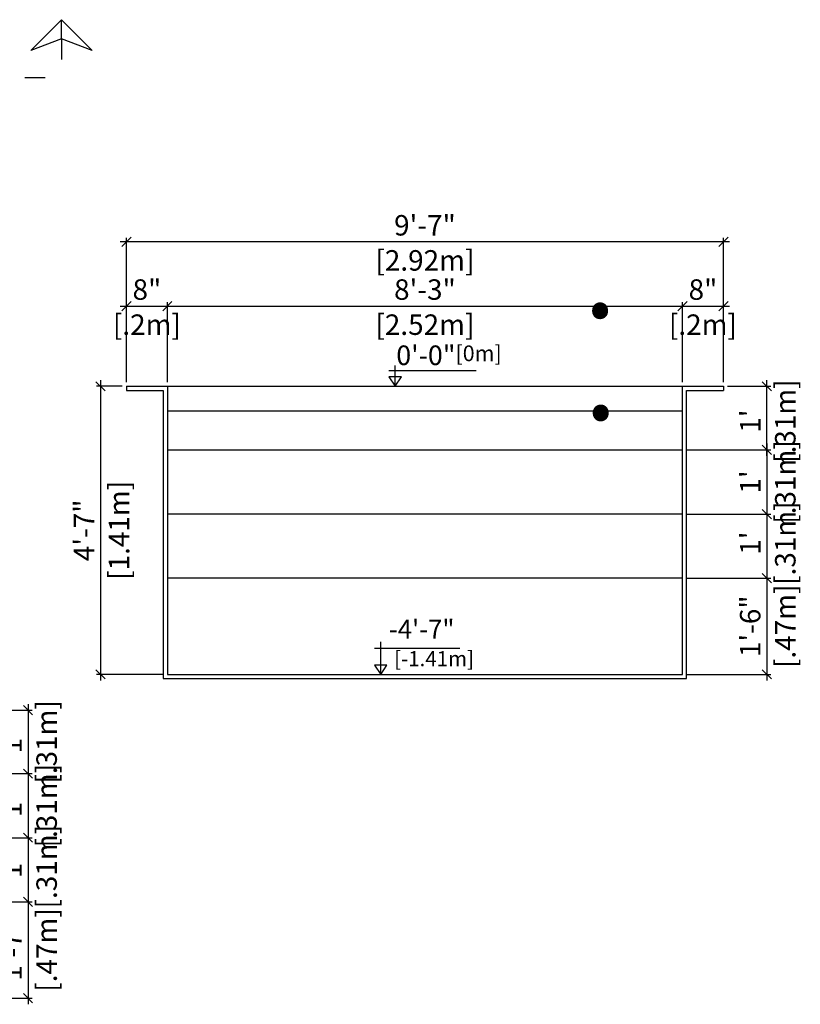
# Model space of a CAD drawing. Units: millimetres. Extents: x 344.4 to 355.4, y 129.4 to 137.1.
# Drawn here: x 351.5 to 355.4, y 129.8 to 134.6 of the extents above; entities that cross this region are included whole.
import ezdxf

# ---------------------------------------------------------------- set-up
doc = ezdxf.new("R2010")
doc.units = ezdxf.units.MM
doc.linetypes.add('DASHED', pattern=[0.75, 0.5, -0.25])
for name, color, linetype in [('iGUi_ARESTAS INTERNAS', 2, 'Continuous'), ('iGUi_CORTE LONGITUDINAL', 166, 'Continuous'), ('iGUi_CORTE TRANSVERSAL', 116, 'Continuous'), ('iGUi_COTAS', 14, 'Continuous'), ('iGUi_NÍVEL DA ÁGUA', 150, 'Continuous'), ('iGUi_TEXTO', 7, 'Continuous')]:
    doc.layers.add(name, color=color, linetype=linetype)
doc.layers.add('iGUi_MEDIDA INTERNA', color=7, linetype='Continuous', true_color=0xa6a6a6)
doc.styles.add('MtXpl_VAGRounded_BT', font='VAG-ROUNDED-BT.TTF')
doc.styles.add('MtXpl_VAGRounded_Lt', font='VAGROUNDED-BOLD-CN.TTF')
doc.styles.add('ROMANS', font='times.ttf')
doc.dimstyles.new('cota catálogo 1-50', dxfattribs={"dimtxt": 0.1, "dimasz": 0.045, "dimexe": 0.02, "dimexo": 0.02, "dimgap": 0.03, "dimtad": 1, "dimdec": 0, "dimlfac": 39.3701, "dimzin": 4, "dimdsep": 46, "dimlunit": 4, "dimtxsty": 'MtXpl_VAGRounded_Lt', "dimblk": 'OBLIQUE', "dimcen": 2.5, "dimdle": 0.03, "dimclrd": 14, "dimclre": 14, "dimclrt": 15, "dimazin": 0, "dimtfac": 1, "dimtdec": 0, "dimtmove": 0, "dimatfit": 3, "dimldrblk": 'OBLIQUE', "dimfxl": 1, "dimfrac": 1, "dimtolj": 1, "dimtzin": 0, "dimarcsym": 0})

# ---------------------------------------------------------------- blocks, each defined once
blk = doc.blocks.new('_OBLIQUE')
at = {"color": 0, "linetype": 'ByBlock'}
blk.add_line((-0.5, -0.5), (0.5, 0.5), dxfattribs=at)
blk = doc.blocks.new('*D41')
at = {"layer": 'Defpoints', "color": 0, "transparency": 16777216}
for p in [(351.4262, 131.1963), (351.2259, 130.8863), (351.5866, 130.8863)]:
    blk.add_point(p, dxfattribs=at)
at = {"layer": 'iGUi_COTAS', "color": 14, "lineweight": -2, "transparency": 16777216}
for p, q in [((351.5866, 131.2263), (351.5866, 130.8563)), ((351.4462, 131.1963), (351.6066, 131.1963)), ((351.2459, 130.8863), (351.6066, 130.8863))]:
    blk.add_line(p, q, dxfattribs=at)
at = {"layer": 'iGUi_COTAS', "color": 14, "lineweight": -2, "transparency": 16777216, "xscale": 0.045, "yscale": 0.045, "zscale": 0.045}
for p, rotation in [((351.5866, 131.1963), 90), ((351.5866, 130.8863), 270)]:
    blk.add_blockref('_OBLIQUE', p, dxfattribs=dict(at, rotation=rotation))
at = {"layer": 'iGUi_COTAS', "color": 15, "transparency": 16777216, "char_height": 0.1, "attachment_point": 5, "rotation": 90, "style": 'MtXpl_VAGRounded_Lt'}
for s, insert in [('\\A1;[.31m]', (351.6773, 131.0413)), ("\\A1;1'", (351.5062, 131.0413))]:
    blk.add_mtext(s, dxfattribs=dict(at, insert=insert))
blk = doc.blocks.new('*D42')
at = {"layer": 'Defpoints', "color": 0, "transparency": 16777216}
for p in [(351.2259, 130.8863), (350.9129, 130.5733), (351.5866, 130.5733)]:
    blk.add_point(p, dxfattribs=at)
at = {"layer": 'iGUi_COTAS', "color": 14, "lineweight": -2, "transparency": 16777216}
for p, q in [((351.2459, 130.8863), (351.6066, 130.8863)), ((351.5866, 130.9163), (351.5866, 130.5433)), ((350.9329, 130.5733), (351.6066, 130.5733))]:
    blk.add_line(p, q, dxfattribs=at)
at = {"layer": 'iGUi_COTAS', "color": 14, "lineweight": -2, "transparency": 16777216, "xscale": 0.045, "yscale": 0.045, "zscale": 0.045}
for p, rotation in [((351.5866, 130.8863), 90), ((351.5866, 130.5733), 270)]:
    blk.add_blockref('_OBLIQUE', p, dxfattribs=dict(at, rotation=rotation))
at = {"layer": 'iGUi_COTAS', "color": 15, "transparency": 16777216, "char_height": 0.1, "attachment_point": 5, "rotation": 90, "style": 'MtXpl_VAGRounded_Lt'}
for s, insert in [('\\A1;[.31m]', (351.6773, 130.7298)), ("\\A1;1'", (351.5062, 130.7298))]:
    blk.add_mtext(s, dxfattribs=dict(at, insert=insert))
blk = doc.blocks.new('*D43')
at = {"layer": 'Defpoints', "color": 0, "transparency": 16777216}
for p in [(350.9129, 130.5733), (350.5999, 130.2603), (351.5866, 130.2603)]:
    blk.add_point(p, dxfattribs=at)
at = {"layer": 'iGUi_COTAS', "color": 14, "lineweight": -2, "transparency": 16777216}
for p, q in [((351.5866, 130.6033), (351.5866, 130.2303)), ((350.9329, 130.5733), (351.6066, 130.5733)), ((350.6199, 130.2603), (351.6066, 130.2603))]:
    blk.add_line(p, q, dxfattribs=at)
at = {"layer": 'iGUi_COTAS', "color": 14, "lineweight": -2, "transparency": 16777216, "xscale": 0.045, "yscale": 0.045, "zscale": 0.045}
for p, rotation in [((351.5866, 130.5733), 90), ((351.5866, 130.2603), 270)]:
    blk.add_blockref('_OBLIQUE', p, dxfattribs=dict(at, rotation=rotation))
at = {"layer": 'iGUi_COTAS', "color": 15, "transparency": 16777216, "char_height": 0.1, "attachment_point": 5, "rotation": 90, "style": 'MtXpl_VAGRounded_Lt'}
for s, insert in [('\\A1;[.31m]', (351.6773, 130.4318)), ("\\A1;1'", (351.5062, 130.4318))]:
    blk.add_mtext(s, dxfattribs=dict(at, insert=insert))
blk = doc.blocks.new('*D44')
at = {"layer": 'Defpoints', "color": 0, "transparency": 16777216}
for p in [(350.5999, 130.2603), (350.2869, 129.7893), (351.5866, 129.7893)]:
    blk.add_point(p, dxfattribs=at)
at = {"layer": 'iGUi_COTAS', "color": 14, "lineweight": -2, "transparency": 16777216}
for p, q in [((350.6199, 130.2603), (351.6066, 130.2603)), ((351.5866, 130.2903), (351.5866, 129.7593)), ((350.3069, 129.7893), (351.6066, 129.7893))]:
    blk.add_line(p, q, dxfattribs=at)
at = {"layer": 'iGUi_COTAS', "color": 14, "lineweight": -2, "transparency": 16777216, "xscale": 0.045, "yscale": 0.045, "zscale": 0.045}
for p, rotation in [((351.5866, 130.2603), 90), ((351.5866, 129.7893), 270)]:
    blk.add_blockref('_OBLIQUE', p, dxfattribs=dict(at, rotation=rotation))
at = {"layer": 'iGUi_COTAS', "color": 15, "transparency": 16777216, "char_height": 0.1, "attachment_point": 5, "rotation": 90, "style": 'MtXpl_VAGRounded_Lt'}
for s, insert in [('\\A1;[.47m]', (351.6773, 130.0248)), ('\\A1;1\'-7"', (351.5062, 130.0248))]:
    blk.add_mtext(s, dxfattribs=dict(at, insert=insert))
blk = doc.blocks.new('*D45')
at = {"layer": 'Defpoints', "color": 0, "transparency": 16777216}
for p in [(354.782, 132.4683), (354.782, 132.1538), (355.1934, 132.1538)]:
    blk.add_point(p, dxfattribs=at)
at = {"layer": 'iGUi_COTAS', "color": 14, "lineweight": -2, "transparency": 16777216}
for p, q in [((355.1934, 132.4983), (355.1934, 132.1238)), ((354.802, 132.4683), (355.2134, 132.4683)), ((354.802, 132.1538), (355.2134, 132.1538))]:
    blk.add_line(p, q, dxfattribs=at)
at = {"layer": 'iGUi_COTAS', "color": 14, "lineweight": -2, "transparency": 16777216, "xscale": 0.045, "yscale": 0.045, "zscale": 0.045}
for p, rotation in [((355.1934, 132.4683), 90), ((355.1934, 132.1538), 270)]:
    blk.add_blockref('_OBLIQUE', p, dxfattribs=dict(at, rotation=rotation))
at = {"layer": 'iGUi_COTAS', "color": 15, "transparency": 16777216, "char_height": 0.1, "attachment_point": 5, "rotation": 90, "style": 'MtXpl_VAGRounded_Lt'}
for s, insert in [('\\A1;[.31m]', (355.2841, 132.3111)), ("\\A1;1'", (355.113, 132.3111))]:
    blk.add_mtext(s, dxfattribs=dict(at, insert=insert))
blk = doc.blocks.new('*D46')
at = {"layer": 'Defpoints', "color": 0, "transparency": 16777216}
for p in [(354.782, 132.1538), (354.782, 131.8408), (355.1934, 131.8408)]:
    blk.add_point(p, dxfattribs=at)
at = {"layer": 'iGUi_COTAS', "color": 14, "lineweight": -2, "transparency": 16777216}
for p, q in [((355.1934, 132.1838), (355.1934, 131.8108)), ((354.802, 132.1538), (355.2134, 132.1538)), ((354.802, 131.8408), (355.2134, 131.8408))]:
    blk.add_line(p, q, dxfattribs=at)
at = {"layer": 'iGUi_COTAS', "color": 14, "lineweight": -2, "transparency": 16777216, "xscale": 0.045, "yscale": 0.045, "zscale": 0.045}
for p, rotation in [((355.1934, 132.1538), 90), ((355.1934, 131.8408), 270)]:
    blk.add_blockref('_OBLIQUE', p, dxfattribs=dict(at, rotation=rotation))
at = {"layer": 'iGUi_COTAS', "color": 15, "transparency": 16777216, "char_height": 0.1, "attachment_point": 5, "rotation": 90, "style": 'MtXpl_VAGRounded_Lt'}
for s, insert in [('\\A1;[.31m]', (355.2841, 132.0123)), ("\\A1;1'", (355.113, 132.0123))]:
    blk.add_mtext(s, dxfattribs=dict(at, insert=insert))
blk = doc.blocks.new('*D47')
at = {"layer": 'Defpoints', "color": 0, "transparency": 16777216}
for p in [(354.782, 131.8408), (354.782, 131.3713), (355.1934, 131.3713)]:
    blk.add_point(p, dxfattribs=at)
at = {"layer": 'iGUi_COTAS', "color": 14, "lineweight": -2, "transparency": 16777216}
for p, q in [((355.1934, 131.8708), (355.1934, 131.3413)), ((354.802, 131.8408), (355.2134, 131.8408)), ((354.802, 131.3713), (355.2134, 131.3713))]:
    blk.add_line(p, q, dxfattribs=at)
at = {"layer": 'iGUi_COTAS', "color": 14, "lineweight": -2, "transparency": 16777216, "xscale": 0.045, "yscale": 0.045, "zscale": 0.045}
for p, rotation in [((355.1934, 131.8408), 90), ((355.1934, 131.3713), 270)]:
    blk.add_blockref('_OBLIQUE', p, dxfattribs=dict(at, rotation=rotation))
at = {"layer": 'iGUi_COTAS', "color": 15, "transparency": 16777216, "char_height": 0.1, "attachment_point": 5, "rotation": 90, "style": 'MtXpl_VAGRounded_Lt'}
for s, insert in [('\\A1;[.47m]', (355.2841, 131.6061)), ('\\A1;1\'-6"', (355.1126, 131.6061))]:
    blk.add_mtext(s, dxfattribs=dict(at, insert=insert))
blk = doc.blocks.new('*D51')
at = {"layer": 'Defpoints', "color": 0, "transparency": 16777216}
for p in [(352.267, 133.1702), (352.067, 132.7783), (352.267, 132.7783)]:
    blk.add_point(p, dxfattribs=at)
at = {"layer": 'iGUi_COTAS', "color": 14, "lineweight": -2, "transparency": 16777216}
for p, q in [((352.037, 133.1702), (352.297, 133.1702)), ((352.067, 132.7983), (352.067, 133.1902)), ((352.267, 132.7983), (352.267, 133.1902))]:
    blk.add_line(p, q, dxfattribs=at)
at = {"layer": 'iGUi_COTAS', "color": 14, "lineweight": -2, "transparency": 16777216, "xscale": 0.045, "yscale": 0.045, "zscale": 0.045, "rotation": 180}
blk.add_blockref('_OBLIQUE', (352.067, 133.1702), dxfattribs=at)
at = {"layer": 'iGUi_COTAS', "color": 14, "lineweight": -2, "transparency": 16777216, "xscale": 0.045, "yscale": 0.045, "zscale": 0.045}
blk.add_blockref('_OBLIQUE', (352.267, 133.1702), dxfattribs=at)
at = {"layer": 'iGUi_COTAS', "color": 15, "transparency": 16777216, "char_height": 0.1, "attachment_point": 5, "style": 'MtXpl_VAGRounded_Lt'}
for s, insert in [('\\A1;8"', (352.167, 133.251)), ('\\A1;[.2m]', (352.167, 133.0795))]:
    blk.add_mtext(s, dxfattribs=dict(at, insert=insert))
blk = doc.blocks.new('*D52')
at = {"layer": 'Defpoints', "color": 0, "transparency": 16777216}
for p in [(354.782, 133.1702), (352.267, 132.7783), (354.782, 132.7783)]:
    blk.add_point(p, dxfattribs=at)
at = {"layer": 'iGUi_COTAS', "color": 14, "lineweight": -2, "transparency": 16777216}
for p, q in [((352.237, 133.1702), (354.812, 133.1702)), ((352.267, 132.7983), (352.267, 133.1902)), ((354.782, 132.7983), (354.782, 133.1902))]:
    blk.add_line(p, q, dxfattribs=at)
at = {"layer": 'iGUi_COTAS', "color": 14, "lineweight": -2, "transparency": 16777216, "xscale": 0.045, "yscale": 0.045, "zscale": 0.045, "rotation": 180}
blk.add_blockref('_OBLIQUE', (352.267, 133.1702), dxfattribs=at)
at = {"layer": 'iGUi_COTAS', "color": 14, "lineweight": -2, "transparency": 16777216, "xscale": 0.045, "yscale": 0.045, "zscale": 0.045}
blk.add_blockref('_OBLIQUE', (354.782, 133.1702), dxfattribs=at)
at = {"layer": 'iGUi_COTAS', "color": 15, "transparency": 16777216, "char_height": 0.1, "attachment_point": 5, "style": 'MtXpl_VAGRounded_Lt'}
for s, insert in [('\\A1;8\'-3"', (353.5245, 133.2511)), ('\\A1;[2.52m]', (353.5245, 133.0795))]:
    blk.add_mtext(s, dxfattribs=dict(at, insert=insert))
blk = doc.blocks.new('*D53')
at = {"layer": 'Defpoints', "color": 0, "transparency": 16777216}
for p in [(354.982, 133.1702), (354.782, 132.7783), (354.982, 132.7783)]:
    blk.add_point(p, dxfattribs=at)
at = {"layer": 'iGUi_COTAS', "color": 14, "lineweight": -2, "transparency": 16777216}
for p, q in [((354.752, 133.1702), (355.012, 133.1702)), ((354.782, 132.7983), (354.782, 133.1902)), ((354.982, 132.7983), (354.982, 133.1902))]:
    blk.add_line(p, q, dxfattribs=at)
at = {"layer": 'iGUi_COTAS', "color": 14, "lineweight": -2, "transparency": 16777216, "xscale": 0.045, "yscale": 0.045, "zscale": 0.045, "rotation": 180}
blk.add_blockref('_OBLIQUE', (354.782, 133.1702), dxfattribs=at)
at = {"layer": 'iGUi_COTAS', "color": 14, "lineweight": -2, "transparency": 16777216, "xscale": 0.045, "yscale": 0.045, "zscale": 0.045}
blk.add_blockref('_OBLIQUE', (354.982, 133.1702), dxfattribs=at)
at = {"layer": 'iGUi_COTAS', "color": 15, "transparency": 16777216, "char_height": 0.1, "attachment_point": 5, "style": 'MtXpl_VAGRounded_Lt'}
for s, insert in [('\\A1;8"', (354.882, 133.251)), ('\\A1;[.2m]', (354.882, 133.0795))]:
    blk.add_mtext(s, dxfattribs=dict(at, insert=insert))
blk = doc.blocks.new('*D54')
at = {"layer": 'Defpoints', "color": 0, "transparency": 16777216}
for p in [(352.067, 133.4842), (352.067, 132.7783), (354.982, 132.7783)]:
    blk.add_point(p, dxfattribs=at)
at = {"layer": 'iGUi_COTAS', "color": 14, "lineweight": -2, "transparency": 16777216}
for p, q in [((355.012, 133.4842), (352.037, 133.4842)), ((352.067, 132.7983), (352.067, 133.5042)), ((354.982, 132.7983), (354.982, 133.5042))]:
    blk.add_line(p, q, dxfattribs=at)
at = {"layer": 'iGUi_COTAS', "color": 14, "lineweight": -2, "transparency": 16777216, "xscale": 0.045, "yscale": 0.045, "zscale": 0.045, "rotation": 180}
blk.add_blockref('_OBLIQUE', (352.067, 133.4842), dxfattribs=at)
at = {"layer": 'iGUi_COTAS', "color": 14, "lineweight": -2, "transparency": 16777216, "xscale": 0.045, "yscale": 0.045, "zscale": 0.045}
blk.add_blockref('_OBLIQUE', (354.982, 133.4842), dxfattribs=at)
at = {"layer": 'iGUi_COTAS', "color": 15, "transparency": 16777216, "char_height": 0.1, "attachment_point": 5, "style": 'MtXpl_VAGRounded_Lt'}
for s, insert in [('\\A1;9\'-7"', (353.5245, 133.565)), ('\\A1;[2.92m]', (353.5245, 133.3935))]:
    blk.add_mtext(s, dxfattribs=dict(at, insert=insert))
blk = doc.blocks.new('*D59')
at = {"layer": 'Defpoints', "color": 0, "transparency": 16777216}
for p in [(354.982, 132.7783), (355.1934, 132.7783), (354.782, 132.4683)]:
    blk.add_point(p, dxfattribs=at)
at = {"layer": 'iGUi_COTAS', "color": 14, "lineweight": -2, "transparency": 16777216}
for p, q in [((355.1934, 132.4383), (355.1934, 132.8083)), ((355.002, 132.7783), (355.2134, 132.7783)), ((354.802, 132.4683), (355.2134, 132.4683))]:
    blk.add_line(p, q, dxfattribs=at)
at = {"layer": 'iGUi_COTAS', "color": 14, "lineweight": -2, "transparency": 16777216, "xscale": 0.045, "yscale": 0.045, "zscale": 0.045}
for p, rotation in [((355.1934, 132.7783), 90), ((355.1934, 132.4683), 270)]:
    blk.add_blockref('_OBLIQUE', p, dxfattribs=dict(at, rotation=rotation))
at = {"layer": 'iGUi_COTAS', "color": 15, "transparency": 16777216, "char_height": 0.1, "attachment_point": 5, "rotation": 90, "style": 'MtXpl_VAGRounded_Lt'}
for s, insert in [('\\A1;[.31m]', (355.2841, 132.6083)), ("\\A1;1'", (355.113, 132.6083))]:
    blk.add_mtext(s, dxfattribs=dict(at, insert=insert))
blk = doc.blocks.new('*D63')
at = {"layer": 'Defpoints', "color": 0, "transparency": 16777216}
for p in [(352.067, 132.7783), (351.9401, 131.3713), (352.267, 131.3713)]:
    blk.add_point(p, dxfattribs=at)
at = {"layer": 'iGUi_COTAS', "color": 14, "lineweight": -2, "transparency": 16777216}
for p, q in [((351.9401, 132.8083), (351.9401, 131.3413)), ((352.047, 132.7783), (351.9201, 132.7783)), ((352.247, 131.3713), (351.9201, 131.3713))]:
    blk.add_line(p, q, dxfattribs=at)
at = {"layer": 'iGUi_COTAS', "color": 14, "lineweight": -2, "transparency": 16777216, "xscale": 0.045, "yscale": 0.045, "zscale": 0.045}
for p, rotation in [((351.9401, 132.7783), 90), ((351.9401, 131.3713), 270)]:
    blk.add_blockref('_OBLIQUE', p, dxfattribs=dict(at, rotation=rotation))
at = {"layer": 'iGUi_COTAS', "color": 15, "transparency": 16777216, "char_height": 0.1, "attachment_point": 5, "rotation": 90, "style": 'MtXpl_VAGRounded_Lt'}
for s, insert in [('\\A1;[1.41m]', (352.0308, 132.0748)), ('\\A1;4\'-7"', (351.8598, 132.0748))]:
    blk.add_mtext(s, dxfattribs=dict(at, insert=insert))

msp = doc.modelspace()

# ---------------------------------------------------------------- linework, layer by layer
at = {"layer": 'iGUi_ARESTAS INTERNAS'}
for p, q in [((352.267, 132.7783), (354.782, 132.7783)), ((352.267, 132.4683), (354.782, 132.4683)), ((352.267, 132.1553), (354.782, 132.1553)), ((352.267, 131.8423), (354.782, 131.8423))]:
    msp.add_line(p, q, dxfattribs=at)
at = {"layer": 'iGUi_CORTE LONGITUDINAL', "ltscale": 5}
msp.add_line((351.7497, 134.4757), (351.7497, 134.5694), dxfattribs=at)
at = {"layer": 'iGUi_CORTE LONGITUDINAL', "linetype": 'DASHED', "ltscale": 0.2}
msp.add_line((351.7497, 134.4757), (351.7497, 134.2875), dxfattribs=at)
at = {"layer": 'iGUi_CORTE LONGITUDINAL', "ltscale": 0.2}
for p, q in [((352.067, 132.7783), (352.067, 132.7583)), ((354.982, 132.7783), (354.982, 132.7583))]:
    msp.add_line(p, q, dxfattribs=at)
at = {"layer": 'iGUi_CORTE LONGITUDINAL', "linetype": 'DASHED', "ltscale": 5}
msp.add_lwpolyline([(351.7497, 134.5694), (351.8997, 134.4194), (351.7497, 134.4757), (351.5997, 134.4194)], close=True, dxfattribs=at)
at = {"layer": 'iGUi_CORTE LONGITUDINAL', "linetype": 'DASHED', "ltscale": 0.2}
msp.add_lwpolyline([(344.5702, 134.475), (344.5702, 134.2875), (351.7497, 134.2875)], dxfattribs=at)
at = {"layer": 'iGUi_CORTE TRANSVERSAL', "ltscale": 0.2}
for points in [[(352.067, 132.7783), (352.267, 132.7783), (352.267, 132.5443), (352.267, 132.3103), (352.267, 131.9973), (352.267, 131.6843), (352.267, 131.3713), (354.782, 131.3713), (354.782, 131.6843), (354.782, 131.9973), (354.782, 132.3103), (354.782, 132.5443), (354.782, 132.7783), (354.982, 132.7783)], [(352.067, 132.7583), (352.247, 132.7583), (352.247, 132.5443), (352.247, 132.3103), (352.247, 131.9973), (352.247, 131.6843), (352.247, 131.3513), (354.802, 131.3513), (354.802, 131.6843), (354.802, 131.9973), (354.802, 132.3103), (354.802, 132.5443), (354.802, 132.7583), (354.982, 132.7583)]]:
    msp.add_lwpolyline(points, dxfattribs=at)
at = {"layer": 'iGUi_NÍVEL DA ÁGUA'}
msp.add_line((352.267, 132.6583), (354.782, 132.6583), dxfattribs=at)
at = {"layer": 'iGUi_TEXTO'}
for p, q in [((353.3489, 132.8561), (353.774, 132.8561)), ((353.3799, 132.7783), (353.3799, 132.8801)), ((353.3085, 131.3713), (353.3085, 131.5304)), ((353.2788, 131.4992), (353.6942, 131.4992)), ((353.3381, 131.4163), (353.2789, 131.4163)), ((353.2789, 131.4163), (353.3085, 131.3713)), ((353.3085, 131.3713), (353.3381, 131.4163))]:
    msp.add_line(p, q, dxfattribs=at)
msp.add_lwpolyline([(353.3799, 132.7783), (353.4108, 132.8253), (353.349, 132.8253)], close=True, dxfattribs=at)

# ---------------------------------------------------------------- texts
at = {"layer": 'iGUi_MEDIDA INTERNA', "style": 'MtXpl_VAGRounded_BT'}
msp.add_text('.', height=0.4352, dxfattribs=at).set_placement((354.2973, 133.1139))
at = {"layer": 'iGUi_NÍVEL DA ÁGUA', "style": 'MtXpl_VAGRounded_BT'}
msp.add_text('.', height=0.4352, dxfattribs=at).set_placement((354.3004, 132.6146))
at = {"layer": 'iGUi_TEXTO', "style": 'MtXpl_VAGRounded_Lt'}
for s, height, p in [('-4\'-7"', 0.09192, (353.3485, 131.546)), (' [-1.41m]', 0.07354, (353.3514, 131.411))]:
    msp.add_text(s, height=height, dxfattribs=at).set_placement(p)
at = {"layer": 'iGUi_TEXTO', "insert": (353.3847, 132.9779), "char_height": 0.095903, "width": 0.132063, "attachment_point": 1, "style": 'ROMANS'}
msp.add_mtext('{\\fVAGRounded-Bold Cn|b0|i0|c0|p2;0\'-0"\\H0.8x;[0m]}', dxfattribs=at)

# ---------------------------------------------------------------- dimensions: what is measured, and where the dimension line sits
at = {"layer": 'iGUi_COTAS'}
for base, p1, p2, picture, middle in [((352.067, 133.4842), (354.982, 132.7783), (352.067, 132.7783), '*D54', (353.5245, 133.4842)), ((352.267, 133.1702), (352.067, 132.7783), (352.267, 132.7783), '*D51', (352.167, 133.1702)), ((354.982, 133.1702), (354.782, 132.7783), (354.982, 132.7783), '*D53', (354.882, 133.1702))]:
    dim = msp.add_linear_dim(base=base, p1=p1, p2=p2, dimstyle='cota catálogo 1-50', override={"dimpost": '\\X'}, dxfattribs=at)
    dim.commit()
    dim.dimension.update_dxf_attribs({"geometry": picture, "text_midpoint": middle, "dimtype": 160})
dim = msp.add_linear_dim(base=(354.782, 133.1702), p1=(352.267, 132.7783), p2=(354.782, 132.7783), dimstyle='cota catálogo 1-50', override={"dimpost": '\\X'}, dxfattribs=at)
dim.commit()
dim.dimension.update_dxf_attribs({"geometry": '*D52', "text_midpoint": (353.5245, 133.1702)})
for base, p1, p2, picture, middle in [((351.9401, 131.3713), (352.067, 132.7783), (352.267, 131.3713), '*D63', (351.9401, 132.0748)), ((351.5866, 129.7893), (350.5999, 130.2603), (350.2869, 129.7893), '*D44', (351.5866, 130.0248))]:
    dim = msp.add_linear_dim(base=base, p1=p1, p2=p2, angle=90, dimstyle='cota catálogo 1-50', override={"dimpost": '\\X'}, dxfattribs=at)
    dim.commit()
    dim.dimension.update_dxf_attribs({"geometry": picture, "text_midpoint": middle})
for base, p1, p2, picture, middle in [((355.1934, 132.7783), (354.782, 132.4683), (354.982, 132.7783), '*D59', (355.1934, 132.6083)), ((355.1934, 132.1538), (354.782, 132.4683), (354.782, 132.1538), '*D45', (355.1934, 132.3111)), ((355.1934, 131.8408), (354.782, 132.1538), (354.782, 131.8408), '*D46', (355.1934, 132.0123)), ((355.1934, 131.3713), (354.782, 131.8408), (354.782, 131.3713), '*D47', (355.1934, 131.6061)), ((351.5866, 130.8863), (351.4262, 131.1963), (351.2259, 130.8863), '*D41', (351.5866, 131.0413)), ((351.5866, 130.5733), (351.2259, 130.8863), (350.9129, 130.5733), '*D42', (351.5866, 130.7298)), ((351.5866, 130.2603), (350.9129, 130.5733), (350.5999, 130.2603), '*D43', (351.5866, 130.4318))]:
    dim = msp.add_linear_dim(base=base, p1=p1, p2=p2, angle=90, dimstyle='cota catálogo 1-50', override={"dimpost": '\\X'}, dxfattribs=at)
    dim.commit()
    dim.dimension.update_dxf_attribs({"geometry": picture, "text_midpoint": middle, "dimtype": 160})

doc.saveas('drawing.dxf')
